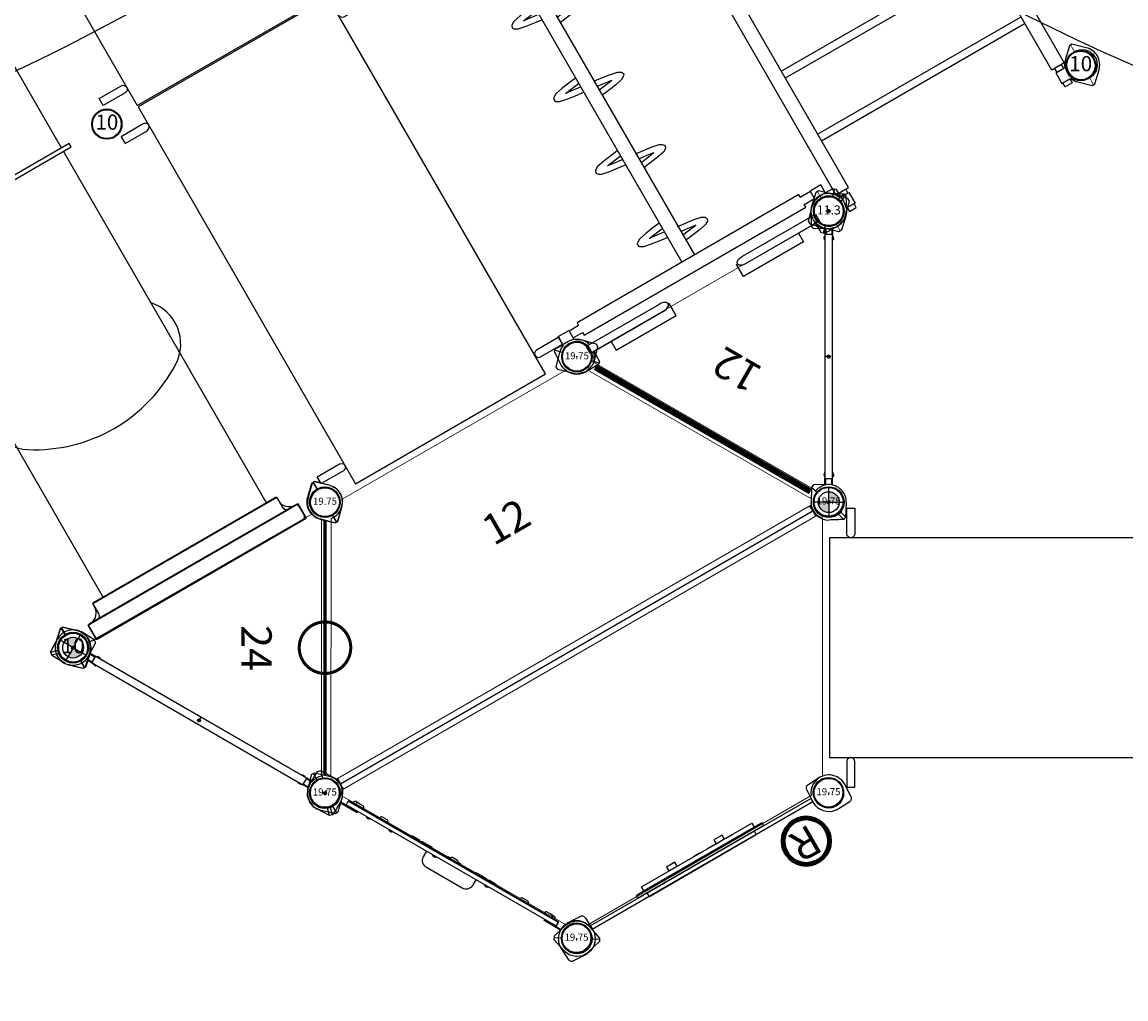
# Model space of a CAD drawing. Extents: x 5022 to 6037, y -5584 to -4948.
# Drawn here: x 5743 to 5925, y -5403 to -5242 of the extents above; entities that cross this region are included whole.
import ezdxf
from ezdxf.enums import TextEntityAlignment as Align

# ---------------------------------------------------------------- set-up
doc = ezdxf.new("R2010")
doc.units = 0
doc.header["$MEASUREMENT"] = 0
doc.layers.get('0').update_dxf_attribs({"color": 5, "linetype": 'CONTINUOUS'})
for name, color, linetype in [('2D_BLACK', 8, 'CONTINUOUS'), ('2D_COMPONENT', 5, 'CONTINUOUS'), ('2D_COMPONENT-ADD', 1, 'CONTINUOUS'), ('2D_CPEINNERCLR', 5, 'CONTINUOUS'), ('2D_CPEOUTERCLR', 1, 'CONTINUOUS'), ('2D_GALV', 153, 'CONTINUOUS'), ('2D_KBACCENT', 250, 'CONTINUOUS'), ('2D_KBCLOTH1', 4, 'CONTINUOUS'), ('2D_KBCLOTH2', 4, 'CONTINUOUS'), ('2D_KBHWBG', 3, 'CONTINUOUS'), ('2D_KBOVERHEAD', 192, 'CONTINUOUS'), ('2D_KBPOST', 5, 'CONTINUOUS'), ('2D_KBTUNNEL', 3, 'CONTINUOUS'), ('2D_KBVINYL', 250, 'CONTINUOUS'), ('2D_WHITE', 7, 'CONTINUOUS'), ('KIDOPOINT', 6, 'CONTINUOUS'), ('MESSAGE-DM', 5, 'CONTINUOUS'), ('PHASE-1', 6, 'CONTINUOUS'), ('TXT-HT', 7, 'CONTINUOUS')]:
    doc.layers.add(name, color=color, linetype=linetype)
doc.styles.add('Arial Narrow', font='txt')
doc.styles.add('BLOUTLINE', font='outline.shx')
doc.styles.add('SIMPLEX', font='SIMPLEX')

# ---------------------------------------------------------------- blocks, each defined once
blk = doc.blocks.new('KBHXVD03')
at = {"layer": '2D_KBVINYL', "lineweight": 15}
for p, q in [((2.7, -1), (45.3, -1)), ((-21.79, -39.68), (-0.48, -2.83)), ((48.48, -2.83), (69.79, -39.68)), ((69.3, -40.51), (-21.3, -40.51)), ((-21, -41.51), (69, -41.51)), ((-21.79, -43.34), (-0.48, -80.18)), ((69.3, -42.51), (-21.3, -42.51)), ((48.48, -80.18), (69.79, -43.34)), ((2.7, -82.02), (45.3, -82.02))]:
    blk.add_line(p, q, dxfattribs=at)
at = {"layer": '2D_KBVINYL'}
for p, q in [((-21, -40.51), (-21, -41.51)), ((69, -41.51), (69, -40.51))]:
    blk.add_line(p, q, dxfattribs=at)
blk.add_lwpolyline([(-21, -42.51), (-21, -41.51), (69, -41.51), (69, -42.51)], dxfattribs=at)
for centre, radius, start, end in [((0, 0), 2.87, 260.3185, 339.6456), ((48, 0), 2.88, 200.3544, 279.6815), ((-24, -41.51), 2.88, 20.3544, 39.6097), ((72, -41.51), 2.87, 140.3903, 159.6456), ((-24, -41.51), 2.88, 320.3903, 339.6456), ((72, -41.51), 2.87, 200.3544, 219.6097), ((0, -83.02), 2.87, 20.3544, 99.6815), ((48, -83.02), 2.88, 80.3185, 159.6456)]:
    blk.add_arc(centre, radius, start, end, dxfattribs=at)
at = {"layer": 'TXT-HT', "style": 'BLOUTLINE', "flags": 8}
blk.add_attdef('LTHT', text='', height=5, dxfattribs=at).set_placement((24.25, -20.22, 2), align=Align.CENTER)
blk = doc.blocks.new('KBTRVD06')
at = {"layer": '2D_KBVINYL', "lineweight": 15}
for p, q in [((2.81, -0.59), (45.19, -0.59)), ((23.11, -38.84), (1.92, -2.14)), ((46.08, -2.14), (24.89, -38.84))]:
    blk.add_line(p, q, dxfattribs=at)
at = {"layer": '2D_KBVINYL', "lineweight": -2}
for centre, radius, start, end in [((0, 0), 2.88, 311.9196, 348.0804), ((48, 0), 2.87, 191.9196, 228.0804), ((24, -41.57), 2.88, 71.9196, 108.0804)]:
    blk.add_arc(centre, radius, start, end, dxfattribs=at)
at = {"layer": 'TXT-HT', "style": 'BLOUTLINE', "flags": 8}
blk.add_attdef('LTHT', text='', height=5, dxfattribs=at).set_placement((24.06, -13.8, 2), align=Align.CENTER)
blk = doc.blocks.new('KBRTRO04')
for p in [(0, 0), (0, -144), (48, -144)]:
    blk.add_point(p)
at = {"layer": '2D_KBPOST'}
for p, q in [((22.81, -4.56), (22.81, -139.16)), ((25.19, -4.56), (25.19, -139.16))]:
    blk.add_line(p, q, dxfattribs=at)
at = {"layer": '2D_KBPOST', "elevation": 0.79}
for points in [[(-3.78, -0.25), (-2.1, -2.01), (-1.45, -2.52), (-1, -2.73), (-1, -4.41), (1, -4.41), (1, -2.73), (2.1, -2.01), (3.78, -0.25), (3.78, 0.25), (2.1, 2.01), (1.45, 2.52), (0, 2.91), (-1.45, 2.52), (-3.78, 0.25), (-3.78, -0.25)], [(51.78, -0.25), (50.1, -2.01), (49.45, -2.52), (49, -2.73), (49, -4.41), (47, -4.41), (47, -2.73), (45.9, -2.01), (44.22, -0.25), (44.22, 0.25), (45.9, 2.01), (46.55, 2.52), (48, 2.91), (49.45, 2.52), (51.78, 0.25), (51.78, -0.25)], [(-3.78, -143.75), (-2.1, -141.99), (-1.45, -141.48), (-1, -141.27), (-1, -139.59), (1, -139.59), (1, -141.27), (2.1, -141.99), (3.78, -143.75), (3.78, -144.25), (2.1, -146.01), (1.45, -146.52), (0, -146.91), (-1.45, -146.52), (-3.78, -144.25), (-3.78, -143.75)], [(51.78, -143.75), (50.1, -141.99), (49.45, -141.48), (49, -141.27), (49, -139.59), (47, -139.59), (47, -141.27), (45.9, -141.99), (44.22, -143.75), (44.22, -144.25), (45.9, -146.01), (46.55, -146.52), (48, -146.91), (49.45, -146.52), (51.78, -144.25), (51.78, -143.75)]]:
    blk.add_lwpolyline(points, dxfattribs=at)
at = {"layer": '2D_KBPOST'}
for points in [[(46.98, -2.72), (45.06, -2.72), (45.06, -2.19), (2.82, -2.19), (2.82, -2.72), (1.02, -2.72)], [(2.82, -2.72), (2.82, -4.02)], [(45.06, -2.72), (45.06, -4.03)], [(1, -4.03), (2.82, -4.03), (2.82, -4.56), (45.06, -4.56)], [(45.06, -4.56), (45.06, -4.03), (47, -4.03)], [(22.75, -7.36), (21.76, -7.47), (19.98, -7.72), (18.62, -8), (18.04, -8.36), (17.93, -8.51), (17.9, -8.7), (17.93, -8.9), (18.04, -9.05), (18.2, -9.16), (18.62, -9.41), (19.98, -9.68), (21.76, -9.93), (22.75, -10.05)], [(22.75, -9.05), (21.87, -8.94), (20.09, -8.71), (21.87, -8.47), (22.75, -8.37)], [(25.12, -9.32), (26.11, -9.43), (27.9, -9.67), (29.25, -9.95), (29.67, -10.19), (29.83, -10.3), (29.94, -10.47), (29.98, -10.66), (29.94, -10.84), (29.83, -11.01), (29.25, -11.35), (27.9, -11.64), (26.11, -11.88), (25.12, -12)], [(25.12, -11), (26.01, -10.89), (27.82, -10.64), (27.73, -10.66), (26.01, -10.42), (25.12, -10.32)], [(22.75, -21.18), (21.76, -21.29), (19.98, -21.54), (18.62, -21.82), (18.04, -22.18), (17.93, -22.33), (17.9, -22.52), (17.93, -22.72), (18.04, -22.87), (18.2, -22.98), (18.62, -23.23), (19.98, -23.5), (21.76, -23.75), (22.75, -23.87)], [(22.75, -22.87), (21.87, -22.76), (20.09, -22.53), (21.87, -22.29), (22.75, -22.19)], [(25.12, -23.14), (26.11, -23.25), (27.9, -23.49), (29.25, -23.77), (29.67, -24.01), (29.83, -24.12), (29.94, -24.29), (29.98, -24.48), (29.94, -24.66), (29.83, -24.83), (29.25, -25.17), (27.9, -25.46), (26.11, -25.7), (25.12, -25.82)], [(25.12, -24.82), (26.01, -24.71), (27.82, -24.46), (27.73, -24.48), (26.01, -24.24), (25.12, -24.14)], [(22.75, -35), (21.76, -35.11), (19.98, -35.36), (18.62, -35.64), (18.04, -36), (17.93, -36.15), (17.9, -36.34), (17.93, -36.54), (18.04, -36.69), (18.2, -36.8), (18.62, -37.05), (19.98, -37.32), (21.76, -37.57), (22.75, -37.69)], [(22.75, -36.69), (21.87, -36.58), (20.09, -36.35), (21.87, -36.11), (22.75, -36.01)], [(25.12, -36.96), (26.11, -37.07), (27.9, -37.31), (29.25, -37.59), (29.67, -37.83), (29.83, -37.94), (29.94, -38.11), (29.98, -38.3), (29.94, -38.48), (29.83, -38.65), (29.25, -38.99), (27.9, -39.28), (26.11, -39.52), (25.12, -39.64)], [(25.12, -38.64), (26.01, -38.53), (27.82, -38.28), (27.73, -38.3), (26.01, -38.06), (25.12, -37.96)], [(22.75, -48.82), (21.76, -48.93), (19.98, -49.18), (18.62, -49.46), (18.04, -49.82), (17.93, -49.97), (17.9, -50.16), (17.93, -50.36), (18.04, -50.51), (18.2, -50.62), (18.62, -50.87), (19.98, -51.14), (21.76, -51.39), (22.75, -51.51)], [(22.75, -50.51), (21.87, -50.4), (20.09, -50.17), (21.87, -49.93), (22.75, -49.83)], [(25.12, -50.78), (26.11, -50.89), (27.9, -51.13), (29.25, -51.41), (29.67, -51.65), (29.83, -51.76), (29.94, -51.93), (29.98, -52.12), (29.94, -52.3), (29.83, -52.47), (29.25, -52.81), (27.9, -53.1), (26.11, -53.34), (25.12, -53.46)], [(25.12, -52.46), (26.01, -52.35), (27.82, -52.1), (27.73, -52.12), (26.01, -51.88), (25.12, -51.78)], [(22.75, -62.64), (21.76, -62.75), (19.98, -63), (18.62, -63.28), (18.04, -63.64), (17.93, -63.79), (17.9, -63.98), (17.93, -64.18), (18.04, -64.33), (18.2, -64.44), (18.62, -64.69), (19.98, -64.96), (21.76, -65.21), (22.75, -65.33)], [(22.75, -64.33), (21.87, -64.22), (20.09, -63.99), (21.87, -63.75), (22.75, -63.65)], [(25.12, -64.6), (26.11, -64.71), (27.9, -64.95), (29.25, -65.23), (29.67, -65.47), (29.83, -65.58), (29.94, -65.75), (29.98, -65.94), (29.94, -66.12), (29.83, -66.29), (29.25, -66.63), (27.9, -66.92), (26.11, -67.16), (25.12, -67.28)], [(25.12, -66.28), (26.01, -66.17), (27.82, -65.92), (27.73, -65.94), (26.01, -65.7), (25.12, -65.6)], [(22.75, -76.46), (21.76, -76.57), (19.98, -76.82), (18.62, -77.1), (18.04, -77.46), (17.93, -77.61), (17.9, -77.8), (17.93, -78), (18.04, -78.15), (18.2, -78.26), (18.62, -78.51), (19.98, -78.78), (21.76, -79.03), (22.75, -79.15)], [(22.75, -78.15), (21.87, -78.04), (20.09, -77.81), (21.87, -77.57), (22.75, -77.47)], [(25.12, -78.42), (26.11, -78.53), (27.9, -78.77), (29.25, -79.05), (29.67, -79.29), (29.83, -79.4), (29.94, -79.57), (29.98, -79.76), (29.94, -79.94), (29.83, -80.11), (29.25, -80.45), (27.9, -80.74), (26.11, -80.98), (25.12, -81.1)], [(25.12, -80.1), (26.01, -79.99), (27.82, -79.74), (27.73, -79.76), (26.01, -79.52), (25.12, -79.42)], [(22.75, -90.28), (21.76, -90.39), (19.98, -90.64), (18.62, -90.92), (18.04, -91.28), (17.93, -91.43), (17.9, -91.62), (17.93, -91.82), (18.04, -91.97), (18.2, -92.08), (18.62, -92.33), (19.98, -92.6), (21.76, -92.85), (22.75, -92.97)], [(22.75, -91.97), (21.87, -91.86), (20.09, -91.63), (21.87, -91.39), (22.75, -91.29)], [(25.12, -92.24), (26.11, -92.35), (27.9, -92.59), (29.25, -92.87), (29.67, -93.11), (29.83, -93.22), (29.94, -93.39), (29.98, -93.58), (29.94, -93.76), (29.83, -93.93), (29.25, -94.27), (27.9, -94.56), (26.11, -94.8), (25.12, -94.92)], [(25.12, -93.92), (26.01, -93.81), (27.82, -93.56), (27.73, -93.58), (26.01, -93.34), (25.12, -93.24)], [(22.75, -104.1), (21.76, -104.21), (19.98, -104.46), (18.62, -104.74), (18.04, -105.1), (17.93, -105.25), (17.9, -105.44), (17.93, -105.64), (18.04, -105.79), (18.2, -105.9), (18.62, -106.15), (19.98, -106.42), (21.76, -106.67), (22.75, -106.79)], [(22.75, -105.79), (21.87, -105.68), (20.09, -105.45), (21.87, -105.21), (22.75, -105.11)], [(25.12, -106.06), (26.11, -106.17), (27.9, -106.41), (29.25, -106.69), (29.67, -106.93), (29.83, -107.04), (29.94, -107.21), (29.98, -107.4), (29.94, -107.58), (29.83, -107.75), (29.25, -108.09), (27.9, -108.38), (26.11, -108.62), (25.12, -108.74)], [(25.12, -107.74), (26.01, -107.63), (27.82, -107.38), (27.73, -107.4), (26.01, -107.16), (25.12, -107.06)], [(22.75, -117.92), (21.76, -118.03), (19.98, -118.28), (18.62, -118.56), (18.04, -118.92), (17.93, -119.07), (17.9, -119.26), (17.93, -119.46), (18.04, -119.61), (18.2, -119.72), (18.62, -119.97), (19.98, -120.24), (21.76, -120.49), (22.75, -120.61)], [(22.75, -119.61), (21.87, -119.5), (20.09, -119.27), (21.87, -119.03), (22.75, -118.93)], [(25.12, -119.88), (26.11, -119.99), (27.9, -120.23), (29.25, -120.51), (29.67, -120.75), (29.83, -120.86), (29.94, -121.03), (29.98, -121.22), (29.94, -121.4), (29.83, -121.57), (29.25, -121.91), (27.9, -122.2), (26.11, -122.44), (25.12, -122.56)], [(25.12, -121.56), (26.01, -121.45), (27.82, -121.2), (27.73, -121.22), (26.01, -120.98), (25.12, -120.88)], [(22.75, -131.74), (21.76, -131.85), (19.98, -132.1), (18.62, -132.38), (18.04, -132.74), (17.93, -132.89), (17.9, -133.08), (17.93, -133.28), (18.04, -133.43), (18.2, -133.54), (18.62, -133.79), (19.98, -134.06), (21.76, -134.31), (22.75, -134.43)], [(22.75, -133.43), (21.87, -133.32), (20.09, -133.09), (21.87, -132.85), (22.75, -132.75)], [(25.12, -133.7), (26.11, -133.81), (27.9, -134.05), (29.25, -134.33), (29.67, -134.57), (29.83, -134.68), (29.94, -134.85), (29.98, -135.04), (29.94, -135.22), (29.83, -135.39), (29.25, -135.73), (27.9, -136.02), (26.11, -136.26), (25.12, -136.38)], [(25.12, -135.38), (26.01, -135.27), (27.82, -135.02), (27.73, -135.04), (26.01, -134.8), (25.12, -134.7)], [(2.82, -139.16), (2.82, -139.69), (1, -139.69)], [(47, -139.69), (45.06, -139.69), (45.06, -139.16), (2.82, -139.16)], [(1, -141.01), (2.82, -141.02), (2.82, -141.54), (45.06, -141.54), (45.06, -141.01), (47, -141.01)]]:
    blk.add_lwpolyline(points, dxfattribs=at)
for centre in [(0, 0), (48, 0), (0, -144), (48, -144)]:
    blk.add_circle(centre, 2.5, dxfattribs=at)
blk = doc.blocks.new('KBLCLO00')
at = {"layer": '2D_KBOVERHEAD'}
for p, q in [((43.52, -12.09, 76), (4.75, -12.09, 76)), ((4.75, -13.39, 76), (43.52, -13.39, 76)), ((43.52, -24.09, 76), (4.75, -24.09, 76)), ((4.75, -25.39, 76), (43.52, -25.39, 76)), ((43.52, -36.09, 76), (4.75, -36.09, 76)), ((4.75, -37.39, 76), (43.52, -37.39, 76)), ((43.52, -48.09, 76), (4.75, -48.09, 76)), ((4.75, -49.39, 76), (43.52, -49.39, 76)), ((43.52, -60.09, 76), (4.75, -60.09, 76)), ((4.75, -61.39, 76), (43.52, -61.39, 76)), ((43.52, -72.09, 76), (4.75, -72.09, 76)), ((4.75, -73.39, 76), (43.52, -73.39, 76)), ((43.52, -84.09, 76), (4.75, -84.09, 76)), ((43.52, -85.39, 76), (4.75, -85.39, 76)), ((4.75, -96.09, 76), (43.52, -96.09, 76)), ((4.75, -97.41, 76), (43.52, -97.41, 76)), ((43.52, -108.1, 76), (4.75, -108.1, 76)), ((43.52, -109.41, 76), (4.75, -109.41, 76)), ((4.75, -120.1, 76), (43.52, -120.1, 76)), ((43.52, -121.41, 76), (4.75, -121.41, 76)), ((4.75, -132.1, 76), (43.52, -132.1, 76)), ((43.52, -133.41, 76), (4.75, -133.41, 76))]:
    blk.add_line(p, q, dxfattribs=at)
at = {"layer": '2D_KBOVERHEAD', "elevation": 76}
for points in [[(2.92, 1.76), (4.23, 1.76), (4.23, 1.01), (2.92, 1.02)], [(45.35, 1.76), (44.04, 1.76), (44.04, 1.01), (45.35, 1.02)], [(2.38, -1.74), (2.38, -142.25), (4.75, -142.25), (4.75, -1.74)], [(2.92, -0.97), (2.92, -1.74), (4.23, -1.74), (4.23, -0.99)], [(45.89, -1.74), (45.89, -142.25), (43.52, -142.25), (43.52, -1.74)], [(45.35, -0.97), (45.35, -1.74), (44.04, -1.74), (44.04, -0.99)], [(2.92, -143.02), (2.92, -142.25), (4.23, -142.25), (4.23, -143.01)], [(45.35, -143.02), (45.35, -142.25), (44.04, -142.25), (44.04, -143.01)], [(2.92, -145.75), (4.23, -145.75), (4.23, -145), (2.92, -145.01)], [(45.35, -145.75), (44.04, -145.75), (44.04, -145), (45.35, -145.01)]]:
    blk.add_lwpolyline(points, close=True, dxfattribs=at)
at = {"layer": '2D_KBPOST', "elevation": 76}
for points in [[(-2.01, -2.1), (-0.25, -3.78), (0.25, -3.78), (2.01, -2.1, 0.114868), (2.73, -1), (4.42, -1), (4.42, 1), (2.73, 1, 0.114868), (2.01, 2.1), (0.25, 3.78), (-0.25, 3.78), (-2.01, 2.1, 0.427891)], [(50.28, -2.1), (48.52, -3.78), (48.02, -3.78), (46.26, -2.1, -0.114868), (45.54, -1), (43.85, -1), (43.85, 1), (45.54, 1, -0.114868), (46.26, 2.1), (48.02, 3.78), (48.52, 3.78), (50.28, 2.1, -0.427891)], [(-2.01, -141.9), (-0.25, -140.22), (0.25, -140.22), (2.01, -141.9, -0.114868), (2.73, -143), (4.42, -143), (4.42, -145), (2.73, -145, -0.114868), (2.01, -146.1), (0.25, -147.78), (-0.25, -147.78), (-2.01, -146.1, -0.427891)], [(50.28, -141.9), (48.52, -140.22), (48.02, -140.22), (46.26, -141.9, 0.114868), (45.54, -143), (43.85, -143), (43.85, -145), (45.54, -145, 0.114868), (46.26, -146.1), (48.02, -147.78), (48.52, -147.78), (50.28, -146.1, 0.427891)]]:
    blk.add_lwpolyline(points, format="xyb", close=True, dxfattribs=at)
at = {"layer": '2D_KBPOST', "const_width": 0.125, "elevation": 76}
for points in [[(0, 3.78), (0, 2.5)], [(48.27, 3.78), (48.27, 2.5)], [(0, -3.78), (0, -2.5)], [(48.27, -3.78), (48.27, -2.5)], [(0, -140.22), (0, -141.5)], [(48.27, -140.22), (48.27, -141.5)], [(0, -147.78), (0, -146.5)], [(48.27, -147.78), (48.27, -146.5)]]:
    blk.add_lwpolyline(points, dxfattribs=at)
at = {"layer": '2D_KBPOST'}
for centre in [(0, 0, 76), (48.27, 0, 76), (0, -144, 76), (48.27, -144, 76)]:
    blk.add_circle(centre, 2.5, dxfattribs=at)
at = {"layer": 'KIDOPOINT'}
blk.add_point((34.78, -47.66, 77.69), dxfattribs=at)
blk = doc.blocks.new('KBCRWL02')
at = {"layer": '2D_KBPOST'}
for p, q in [((-2.5, 48), (-3.78, 48)), ((-2.5, 48), (-3.78, 48)), ((-2.45, 48.04), (-3.73, 48.04)), ((2.5, 48), (3.78, 48)), ((2.5, 48), (3.78, 48)), ((2.55, 48.04), (3.83, 48.04)), ((141.46, 47.96), (140.18, 47.96)), ((141.51, 48), (140.23, 48)), ((141.51, 48), (140.23, 48)), ((146.46, 47.96), (147.74, 47.96)), ((146.51, 48), (147.79, 48)), ((146.51, 48), (147.79, 48)), ((-2.5, 0), (-3.78, 0)), ((-2.45, 0.04), (-3.73, 0.04)), ((2.5, 0), (3.78, 0)), ((2.55, 0.04), (3.83, 0.04)), ((141.51, 0), (140.23, 0)), ((146.51, 0), (147.79, 0)), ((141.46, -0.04), (140.18, -0.04)), ((146.46, -0.04), (147.74, -0.04))]:
    blk.add_line(p, q, dxfattribs=at)
for points in [[(-3.78, 48.25), (-2.1, 50, -0.427891), (2.1, 50), (3.78, 48.25), (3.78, 47.75), (2.1, 45.99, -0.427948), (-2.1, 45.99), (-3.78, 47.75)], [(-3.78, 48.25), (-2.1, 50, -0.427891), (2.1, 50), (3.78, 48.25), (3.78, 47.75), (2.1, 45.99, -0.427948), (-2.1, 45.99), (-3.78, 47.75)], [(3.83, 48.29), (2.15, 50.04, 0.427891), (-2.05, 50.04), (-3.73, 48.29), (-3.73, 47.79), (-2.05, 46.03, 0.427948), (2.15, 46.03), (3.83, 47.79)], [(140.18, 48.21), (141.85, 49.96, -0.427891), (146.06, 49.96), (147.74, 48.21), (147.74, 47.71), (146.06, 45.95, -0.427948), (141.85, 45.95), (140.18, 47.71)], [(147.79, 48.25), (146.11, 50, 0.427891), (141.91, 50), (140.23, 48.25), (140.23, 47.75), (141.91, 45.99, 0.427948), (146.11, 45.99), (147.79, 47.75)], [(147.79, 48.25), (146.11, 50, 0.427891), (141.91, 50), (140.23, 48.25), (140.23, 47.75), (141.91, 45.99, 0.427948), (146.11, 45.99), (147.79, 47.75)], [(-3.78, -0.25), (-2.1, -2.01, 0.427891), (2.1, -2.01), (3.78, -0.25), (3.78, 0.25), (2.1, 2.01, 0.427948), (-2.1, 2.01), (-3.78, 0.25)], [(-3.78, -0.25), (-2.1, -2.01, 0.427891), (2.1, -2.01), (3.78, -0.25), (3.78, 0.25), (2.1, 2.01, 0.427948), (-2.1, 2.01), (-3.78, 0.25)], [(3.83, -0.21), (2.15, -1.97, -0.427891), (-2.05, -1.97), (-3.73, -0.21), (-3.73, 0.29), (-2.05, 2.05, -0.427948), (2.15, 2.05), (3.83, 0.29)], [(140.18, -0.29), (141.85, -2.05, 0.427891), (146.06, -2.05), (147.74, -0.29), (147.74, 0.21), (146.06, 1.97, 0.427948), (141.85, 1.97), (140.18, 0.21)], [(147.79, -0.25), (146.11, -2.01, -0.427891), (141.91, -2.01), (140.23, -0.25), (140.23, 0.25), (141.91, 2.01, -0.427948), (146.11, 2.01), (147.79, 0.25)], [(147.79, -0.25), (146.11, -2.01, -0.427891), (141.91, -2.01), (140.23, -0.25), (140.23, 0.25), (141.91, 2.01, -0.427948), (146.11, 2.01), (147.79, 0.25)]]:
    blk.add_lwpolyline(points, format="xyb", close=True, dxfattribs=at)
for centre in [(0, 48), (0, 48), (0.05, 48.04), (143.96, 47.96), (144.01, 48), (144.01, 48), (0, 0), (0, 0), (0.05, 0.04), (143.96, -0.04), (144.01, 0), (144.01, 0)]:
    blk.add_circle(centre, 2.5, dxfattribs=at)
at = {"layer": '2D_KBTUNNEL'}
for p, q in [((1.59, 44.02), (-0.15, 44.02)), ((142.42, 43.94), (144.15, 43.94)), ((-0.66, 43.51), (-0.66, 4.57)), ((2.1, 43.51), (2.1, 4.57)), ((141.91, 4.49), (141.91, 43.43)), ((144.67, 4.49), (144.67, 43.43)), ((4.58, 41.56), (4.07, 41.56)), ((4.78, 41.36), (4.78, 6.72)), ((139.23, 6.64), (139.23, 41.28)), ((139.43, 41.48), (139.94, 41.48)), ((4.69, 39.32), (4.69, 8.69)), ((139.32, 39.32), (139.32, 8.69)), ((4.58, 6.52), (4.07, 6.52)), ((139.43, 6.44), (139.94, 6.44)), ((1.59, 4.06), (-0.15, 4.06)), ((142.42, 3.98), (144.15, 3.98))]:
    blk.add_line(p, q, dxfattribs=at)
for points in [[(4.69, 39.32), (4.69, 41.52), (2.76, 41.52), (2.56, 41.55), (2.38, 41.62), (2.23, 41.74), (2.11, 41.9), (2.01, 42.27), (2.01, 43.98), (-0.74, 43.98), (-0.74, 5.01), (-0.74, 4.02), (2.01, 4.02), (2.01, 5.73), (2.03, 5.92), (2.11, 6.11), (2.23, 6.26), (2.38, 6.38), (2.56, 6.45), (2.76, 6.48), (4.69, 6.48), (4.69, 8.69)], [(-0.74, 4.02), (-0.74, 43.98), (2.01, 43.98), (2.01, 4.02), (-0.74, 4.02)], [(139.32, 39.32), (139.32, 41.52), (141.25, 41.52), (141.44, 41.55), (141.63, 41.62), (141.78, 41.74), (141.9, 41.9), (142, 42.27), (142, 43.98), (144.75, 43.98), (144.75, 5.01), (144.75, 4.02), (142, 4.02), (142, 5.73), (141.97, 5.92), (141.9, 6.11), (141.78, 6.26), (141.63, 6.38), (141.44, 6.45), (141.25, 6.48), (139.32, 6.48), (139.32, 8.69)], [(144.75, 4.02), (144.75, 43.98), (142, 43.98), (142, 4.02), (144.75, 4.02)], [(2.01, 5.73), (2.01, 42.27)], [(2.01, 5.73), (2.04, 5.92), (2.11, 6.11), (2.23, 6.26), (2.39, 6.38), (2.57, 6.45), (2.76, 6.48), (4.69, 6.48), (4.69, 41.52), (2.76, 41.52), (2.57, 41.55), (2.39, 41.62), (2.23, 41.74), (2.11, 41.9), (2.04, 42.08), (2.01, 42.27)], [(142, 5.73), (141.97, 5.92), (141.9, 6.11), (141.78, 6.26), (141.62, 6.38), (141.44, 6.45), (141.25, 6.48), (139.32, 6.48), (139.32, 41.52), (141.25, 41.52), (141.44, 41.55), (141.62, 41.62), (141.78, 41.74), (141.9, 41.9), (141.97, 42.08), (142, 42.27)], [(142, 5.73), (142, 42.27)], [(4.69, 39.55), (71.67, 39.55)], [(72.31, 39.55), (139.32, 39.55)], [(4.69, 8.45), (71.67, 8.45)], [(72.31, 8.45), (139.32, 8.45)]]:
    blk.add_lwpolyline(points, dxfattribs=at)
blk.add_lwpolyline([(43.03, 39.48, 0.467965), (32.11, 38.07, 0.139199), (28, 23.97, 0.139199), (32.11, 9.86, 0.467965), (43.03, 8.45)], format="xyb", dxfattribs=at)
blk.add_lwpolyline([(71.67, 41.01), (71.67, 7.01), (72.31, 7.01), (72.31, 41.01)], close=True, dxfattribs=at)
for centre, radius, start, end in [((-0.15, 43.51), 0.512, 90, 180), ((1.59, 43.51), 0.512, 0.4547, 90), ((142.42, 43.43), 0.512, 90, 179.5453), ((144.15, 43.43), 0.512, 0, 90), ((4.07, 43.53), 1.97, 180.4547, 270), ((139.94, 43.45), 1.97, 270, 359.5453), ((4.58, 41.36), 0.197, 0, 90), ((105.92, 34.22), 7.17, 32.4973, 132.8091), ((139.43, 41.28), 0.197, 90, 180), ((89.19, 23.77), 26.9, 0.4147, 32.1132), ((89.19, 24.16), 26.9, 327.8868, 359.5853), ((105.92, 13.71), 7.17, 227.1909, 327.5027), ((4.07, 4.55), 1.97, 90, 179.5453), ((4.58, 6.72), 0.197, 270, 0), ((139.43, 6.64), 0.197, 180, 270), ((139.94, 4.47), 1.97, 0.4547, 90), ((-0.15, 4.57), 0.512, 180, 270), ((1.59, 4.57), 0.512, 270, 359.5453), ((142.42, 4.49), 0.512, 180.4547, 270), ((144.15, 4.49), 0.512, 270, 0)]:
    blk.add_arc(centre, radius, start, end, dxfattribs=at)
blk = doc.blocks.new('POST_POINT')
at = {"color": 190}
for p, q in [((0, 0), (-0.3, 0)), ((0, 0.5), (-0.04, 0.42)), ((0, 0), (0, 0.5)), ((0, 0), (0, 0.5)), ((0, 0.5), (0.04, 0.42)), ((0, 0), (0.3, 0)), ((0, 0), (0, -0.3))]:
    blk.add_line(p, q, dxfattribs=at)
blk.add_circle((0, 0), 0.25, dxfattribs=at)
at = {"color": 190, "style": 'Arial Narrow', "flags": 8}
blk.add_attdef('INDEX', (0, 0), '', height=0.188, dxfattribs=at)
blk = doc.blocks.new('INSERTION_POINT')
h = blk.add_hatch(color=256)
h.dxf.hatch_style = 1
h.paths.add_polyline_path([(0, -1.72, 0.414214), (1.72, 0), (0, 0)])
h.paths.add_polyline_path([(-1.72, 0), (0, 0), (0, 1.72, 0.414214)])
for q in [(0, 2.48), (-2.48, 0), (2.48, 0), (0, -2.48)]:
    blk.add_line((0, 0), q)
blk.add_circle((0, 0), 1.72)
blk = doc.blocks.new('MATE_POINT')
at = {"color": 6}
for p, q in [((0, 0), (-0.3, 0)), ((0, 0.5), (-0.04, 0.42)), ((0, 0), (0, 0.5)), ((0, 0), (0, 0.5)), ((0, 0.5), (0.04, 0.42)), ((0, 0), (0.3, 0)), ((0, 0), (0, -0.3))]:
    blk.add_line(p, q, dxfattribs=at)
blk.add_circle((0, 0), 0.25, dxfattribs=at)
at = {"color": 6, "style": 'Arial Narrow', "flags": 8}
blk.add_attdef('INDEX', (0, 0), '', height=0.188, dxfattribs=at)
blk = doc.blocks.new('KBWIRP00')
at = {"layer": '2D_GALV'}
for p, q in [((4.04, 0.64), (4.04, 0.66)), ((4.04, 0.66), (4.96, 0.66)), ((4.49, 0.77), (4.29, 0.77)), ((4.49, 0.77), (4.69, 0.77)), ((4.96, 0.66), (4.96, 0.64)), ((43.99, 0.66), (43.07, 0.66)), ((43.07, 0.66), (43.07, 0.64)), ((43.54, 0.77), (43.34, 0.77)), ((43.54, 0.77), (43.74, 0.77)), ((43.99, 0.64), (43.99, 0.66)), ((4.04, -0.61), (4.04, -0.63)), ((4.96, -0.63), (4.04, -0.63)), ((4.49, -0.75), (4.29, -0.75)), ((4.49, -0.75), (4.69, -0.75)), ((4.96, -0.61), (4.96, -0.63)), ((43.07, -0.61), (43.07, -0.63)), ((43.07, -0.63), (43.99, -0.63)), ((43.54, -0.75), (43.34, -0.75)), ((43.54, -0.75), (43.74, -0.75)), ((43.99, -0.61), (43.99, -0.63))]:
    blk.add_line(p, q, dxfattribs=at)
for centre, start, end in [((4.42, 0.54), 119.8885, 154.4738), ((4.56, 0.54), 25.5262, 60.1115), ((43.47, 0.54), 119.8885, 154.4738), ((43.61, 0.54), 25.5262, 60.1115), ((4.42, -0.52), 203.4921, 240.1115), ((4.56, -0.52), 299.8885, 336.5079), ((43.47, -0.52), 203.4921, 240.1115), ((43.61, -0.52), 299.8885, 336.5079)]:
    blk.add_arc(centre, 0.265, start, end, dxfattribs=at)
at = {"layer": '2D_KBACCENT'}
for p, q in [((3.88, 0.64), (3.88, -0.61)), ((44.15, 0.64), (3.88, 0.64)), ((44.15, -0.61), (44.15, 0.64)), ((3.88, -0.61), (44.15, -0.61))]:
    blk.add_line(p, q, dxfattribs=at)
at = {"layer": '2D_KBPOST'}
for p, q in [((2.48, 2.87), (-0.11, 2.93)), ((2.48, 2.87), (1.6, 1.97)), ((2.85, 2.5), (2.48, 2.87)), ((2.9, 0.06), (2.85, 2.5)), ((45.1, 0.06), (45.15, 2.5)), ((45.15, 2.5), (45.52, 2.87)), ((45.52, 2.87), (48.11, 2.93)), ((45.52, 2.87), (46.4, 1.97)), ((2.89, 0.63), (3.88, 0.63)), ((2.89, 0.5), (3.88, 0.5)), ((45.14, 0.63), (44.15, 0.63)), ((45.14, 0.5), (44.15, 0.5)), ((-2.86, -2.48), (-1.96, -1.58)), ((2.82, -0.6), (3.88, -0.6)), ((2.85, -0.48), (3.89, -0.48)), ((45.18, -0.48), (44.14, -0.48)), ((45.21, -0.6), (44.15, -0.6)), ((50.86, -2.48), (49.96, -1.58)), ((-2.86, -2.48), (-2.5, -2.83)), ((-2.5, -2.83), (-1.61, -1.95)), ((-2.5, -2.83), (-0.11, -2.91)), ((50.5, -2.83), (48.11, -2.91)), ((50.5, -2.83), (49.61, -1.95)), ((50.86, -2.48), (50.5, -2.83))]:
    blk.add_line(p, q, dxfattribs=at)
for centre in [(0, 0), (48, 0)]:
    blk.add_circle(centre, 2.54, dxfattribs=at)
for centre, radius, start, end in [((0.03, -0.04), 2.98, 92.7186, 180.4403), ((47.97, -0.04), 2.98, 359.5597, 87.2814), ((-0.05, 0.05), 2.95, 268.785, 0.1732), ((48.05, 0.05), 2.95, 179.8268, 271.215), ((-88.7, -4.48), 85.86, 1.3344, 2.9468), ((136.7, -4.48), 85.86, 177.0532, 178.6656)]:
    blk.add_arc(centre, radius, start, end, dxfattribs=at)
blk.add_blockref('INSERTION_POINT', (0, 0))
ref = blk.add_blockref('POST_POINT', (0, 0, 34.84))
ref.add_attrib('INDEX', '0', (0, 0, 34.84), dxfattribs={"color": 190, "height": 0.188, "style": 'Arial Narrow'})
ref = blk.add_blockref('MATE_POINT', (24, 0))
ref.add_attrib('INDEX', '0', (24, 0), dxfattribs={"color": 6, "height": 0.188, "style": 'Arial Narrow'})
ref = blk.add_blockref('POST_POINT', (48, 0, 36.78))
ref.add_attrib('INDEX', '1', (48, 0, 36.78), dxfattribs={"color": 190, "height": 0.188, "style": 'Arial Narrow'})
blk = doc.blocks.new('KBLPPA01')
at = {"layer": '2D_KBACCENT', "extrusion": (-1.49966e-32, -6.12303e-17, -1), "elevation": 0}
blk.add_lwpolyline([(-6.15, 0.65), (-6.15, 2.32), (-17.57, 2.32), (-17.57, 0.01), (-17.37, 0.01)], dxfattribs=at)
at = {"layer": '2D_KBACCENT', "extrusion": (1.49966e-32, -6.12303e-17, -1), "elevation": 0}
blk.add_lwpolyline([(-41.85, 0.65), (-41.85, 2.32), (-30.43, 2.32), (-30.43, 0.01), (-30.63, 0.01)], dxfattribs=at)
at = {"layer": '2D_KBACCENT', "extrusion": (-1.49966e-32, -6.12303e-17, -1), "elevation": 0}
blk.add_lwpolyline([(-2.17, -0.65), (-2.17, 0.65), (-16.47, 0.65), (-16.63, 0.65), (-16.92, 0.52), (-17.25, 0.33), (-17.29, 0.3, 0.183391), (-17.35, 0.22, 0.122364), (-17.35, -0.21, 0.1865), (-17.27, -0.32), (-17.18, -0.37), (-17.05, -0.45), (-16.85, -0.56), (-16.47, -0.66), (-16.05, -0.66)], format="xyb", close=True, dxfattribs=at)
at = {"layer": '2D_KBACCENT', "extrusion": (1.49966e-32, -6.12303e-17, -1), "elevation": 0}
blk.add_lwpolyline([(-45.83, -0.65), (-45.83, 0.65), (-31.53, 0.65), (-31.37, 0.65), (-31.08, 0.52), (-30.75, 0.33), (-30.71, 0.3, -0.183391), (-30.65, 0.22, -0.122364), (-30.65, -0.21, -0.1865), (-30.73, -0.32), (-30.82, -0.37), (-30.95, -0.45), (-31.15, -0.56), (-31.53, -0.66), (-31.95, -0.66)], format="xyb", close=True, dxfattribs=at)
at = {"layer": '2D_KBPOST'}
for p, q in [((46.26, 1.8), (45.37, 2.72)), ((49.74, -1.8), (50.63, -2.72))]:
    blk.add_line(p, q, dxfattribs=at)
at = {"layer": '2D_KBPOST', "extrusion": (-1.30189e-16, 6.83578e-17, -1), "elevation": 0}
for points in [[(-2.79, -0.65), (-2.73, -1), (-2.7, -1.08), (-2.67, -1.14), (-2.12, -1.99), (-2.08, -2.03), (-2.03, -2.08), (-1.2, -2.65), (-1.07, -2.71), (-0.09, -2.91), (2.47, -2.89), (2.83, -2.54), (2.91, -0.11), (2.9, 0.04), (2.73, 1.03), (2.68, 1.15), (2.29, 1.73), (2.09, 2.04), (1.97, 2.12), (1.21, 2.65), (1.08, 2.69), (0.1, 2.91), (0.02, 2.9)], [(0.02, 2.9), (-2.45, 2.88), (-2.82, 2.53), (-2.88, 0.65)], [(-1.74, 1.79), (-2.63, 2.71)], [(2.65, -2.71), (1.75, -1.79)]]:
    blk.add_lwpolyline(points, dxfattribs=at)
at = {"layer": '2D_KBPOST'}
blk.add_lwpolyline([(45.12, 0.65), (45.19, 2.55), (45.55, 2.89)], dxfattribs=at)
blk.add_lwpolyline([(45.55, 2.89), (47.98, 2.91, -0.427891), (50.9, -0.12), (50.81, -2.55), (50.45, -2.89), (48.02, -2.91, -0.350795), (45.17, -0.65)], format="xyb", dxfattribs=at)
for centre, start, end in [((0, 0, 0.09), 15.031, 344.8224), ((48, 0), 195.1776, 164.969)]:
    blk.add_arc(centre, 2.5, start, end, dxfattribs=at)
blk = doc.blocks.new('KBHX1702')
at = {"layer": '2D_KBCLOTH1'}
blk.add_arc((28.4, -295.38), 168.56, 76.5667, 106.9409, dxfattribs=at)
blk = doc.blocks.new('KBHX2602')
at = {"layer": '2D_KBCLOTH1'}
blk.add_arc((28.37, -474.97, -0.01), 306.41, 77.4058, 104.5535, dxfattribs=at)
at = {"layer": '2D_KBCLOTH2'}
blk.add_arc((427.6, -269.31, 0.01), 335.88, 138.6587, 163.2542, dxfattribs=at)
blk = doc.blocks.new('KBSRVR05')
at = {"layer": '2D_KBVINYL'}
for points in [[(42.12, -71.87), (42.12, -0.13), (5.88, -0.13), (5.88, -71.87)], [(1, -2.97), (1, -4.28), (5.22, -4.28), (5.54, -4.19), (5.79, -3.95), (5.88, -3.62), (5.79, -3.29), (5.55, -3.05), (5.22, -2.97)], [(47, -2.97), (47, -4.28), (42.78, -4.28), (42.46, -4.19), (42.21, -3.95), (42.12, -3.62), (42.21, -3.29), (42.45, -3.05), (42.78, -2.97)], [(1, -69.03), (1, -67.72), (5.22, -67.72), (5.55, -67.81), (5.79, -68.05), (5.88, -68.38), (5.79, -68.71), (5.55, -68.95), (5.22, -69.03)], [(47, -69.03), (47, -67.72), (42.78, -67.72), (42.45, -67.81), (42.21, -68.05), (42.12, -68.38), (42.21, -68.71), (42.45, -68.95), (42.78, -69.03)]]:
    blk.add_lwpolyline(points, close=True, dxfattribs=at)
at = {"layer": '2D_KBVINYL', "elevation": -6}
for points in [[(42.12, -143.87), (42.12, -72.13), (5.88, -72.13), (5.88, -143.87)], [(1, -74.97), (1, -76.28), (5.22, -76.28), (5.54, -76.19), (5.79, -75.95), (5.88, -75.62), (5.79, -75.29), (5.55, -75.05), (5.22, -74.97)], [(47, -74.97), (47, -76.28), (42.78, -76.28), (42.46, -76.19), (42.21, -75.95), (42.12, -75.62), (42.21, -75.29), (42.45, -75.05), (42.78, -74.97)], [(1, -141.03), (1, -139.72), (5.22, -139.72), (5.55, -139.81), (5.79, -140.05), (5.88, -140.38), (5.79, -140.71), (5.55, -140.95), (5.22, -141.03)], [(47, -141.03), (47, -139.72), (42.78, -139.72), (42.45, -139.81), (42.21, -140.05), (42.12, -140.38), (42.21, -140.71), (42.45, -140.95), (42.78, -141.03)]]:
    blk.add_lwpolyline(points, close=True, dxfattribs=at)
blk = doc.blocks.new('KBHWBG01')
at = {"layer": '2D_KBHWBG', "const_width": 1}
blk.add_lwpolyline([(3.5, 0), (44.5, 0)], dxfattribs=at)
blk = doc.blocks.new('KB010P02')
at = {"layer": '2D_KBPOST'}
for radius in [2.5, 2.38]:
    blk.add_circle((0, 0), radius, dxfattribs=at)
at = {"layer": '2D_KBPOST', "style": 'SIMPLEX'}
blk.add_text('10', height=2.5, dxfattribs=at).set_placement((0, 0), align=Align.MIDDLE)
blk = doc.blocks.new('KB12PA02')
at = {"layer": '2D_KBACCENT', "const_width": 0.5, "elevation": -11}
blk.add_lwpolyline([(19.75, 0, 1), (28.25, 0, 1)], format="xyb", close=True, dxfattribs=at)
blk.add_lwpolyline([(3, 0), (45, 0)], dxfattribs=at)
blk = doc.blocks.new('KB010P13')
at = {"layer": '2D_KBPOST'}
for radius in [2.5, 2.38]:
    blk.add_circle((0, 0), radius, dxfattribs=at)
at = {"layer": '2D_KBPOST', "style": 'SIMPLEX'}
blk.add_text('10', height=2.5, dxfattribs=at).set_placement((0, 0), align=Align.MIDDLE)
blk = doc.blocks.new('KB011P13')
at = {"layer": '2D_KBPOST'}
for radius in [2.5, 2.38]:
    blk.add_circle((0, 0), radius, dxfattribs=at)
at = {"layer": '2D_KBPOST', "style": 'SIMPLEX'}
blk.add_text('11.3', height=1.5, dxfattribs=at).set_placement((0, 0), align=Align.MIDDLE)
blk = doc.blocks.new('KB237P00')
at = {"layer": '2D_KBPOST'}
for radius in [2.5, 2.38]:
    blk.add_circle((0, 0), radius, dxfattribs=at)
at = {"layer": '2D_KBPOST', "style": 'SIMPLEX'}
blk.add_text('19.75', height=1.161, dxfattribs=at).set_placement((0, 0), align=Align.MIDDLE)
blk = doc.blocks.new('KBPLYP00')
for p in [(0, 0), (48, 0)]:
    blk.add_point(p)
at = {"layer": '2D_COMPONENT'}
for points in [[(-2.69, 2.78), (-2.78, 2.69), (-2.81, 2.66), (-2.88, 2.49), (-2.89, 2.34), (-3.01, -0.06), (-2.98, -0.42), (-2.91, -0.79), (-2.81, -1.08), (-2.7, -1.34), (-2.53, -1.64), (-2.33, -1.9), (-2.18, -2.07), (-1.91, -2.33), (-1.64, -2.53), (-1.44, -2.64), (-1.12, -2.8), (-0.82, -2.9), (-0.4, -2.98), (-0.04, -3.01), (0.33, -3), (2.41, -2.89), (2.56, -2.86), (2.61, -2.83), (2.69, -2.78), (2.78, -2.69), (2.86, -2.54), (2.89, -2.4), (2.9, -2.23), (3.01, -0.09), (3.01, 0.09), (3, 0.26), (2.96, 0.54), (2.92, 0.74), (2.79, 1.14), (2.56, 1.58), (2.24, 2.02), (1.88, 2.35), (1.34, 2.7), (0.94, 2.86), (0.16, 3.01), (-0.22, 3), (-2.31, 2.89), (-2.47, 2.88), (-2.56, 2.86), (-2.66, 2.81), (-2.69, 2.78)], [(50.69, 2.78), (50.78, 2.69), (50.81, 2.66), (50.88, 2.49), (50.89, 2.34), (51.01, -0.06), (50.98, -0.42), (50.91, -0.79), (50.81, -1.08), (50.7, -1.34), (50.53, -1.64), (50.33, -1.9), (50.18, -2.07), (49.91, -2.33), (49.64, -2.53), (49.44, -2.64), (49.12, -2.8), (48.82, -2.9), (48.4, -2.98), (48.04, -3.01), (47.67, -3), (45.59, -2.89), (45.44, -2.86), (45.39, -2.83), (45.31, -2.78), (45.22, -2.69), (45.14, -2.54), (45.11, -2.4), (45.1, -2.23), (44.99, -0.09), (44.99, 0.09), (45, 0.26), (45.04, 0.54), (45.08, 0.74), (45.21, 1.14), (45.44, 1.58), (45.76, 2.02), (46.12, 2.35), (46.66, 2.7), (47.06, 2.86), (47.84, 3.01), (48.22, 3), (50.31, 2.89), (50.47, 2.88), (50.56, 2.86), (50.66, 2.81), (50.69, 2.78)]]:
    blk.add_lwpolyline(points, dxfattribs=at)
blk.add_lwpolyline([(3.01, -0.09), (45.06, -0.09), (45.06, -0.76), (3.01, -0.76)], close=True, dxfattribs=at)
for centre in [(0, 0), (48, 0)]:
    blk.add_circle(centre, 2.45, dxfattribs=at)
at = {"layer": 'MESSAGE-DM', "lineweight": 90}
blk.add_circle((7.17, 4.99), 3.83, dxfattribs=at)
at = {"layer": 'MESSAGE-DM', "style": 'Arial Narrow'}
blk.add_text('R', height=5, dxfattribs=at).set_placement((5.26, 2.73))
blk = doc.blocks.new('KBPLYI03')
blk.add_point((0, 0))
blk.add_point((0, 0))
at = {"layer": '2D_COMPONENT-ADD'}
for p, q in [((0, 0.5), (-11.87, 0.5)), ((-11.87, 0), (0, 0)), ((-5.57, -0.81), (-6.77, -0.81)), ((-3.18, -0.81), (-4.57, -0.81)), ((-3.72, -1.44), (-3.72, -0.81)), ((-3.18, -0.81), (-2.07, -0.81)), ((-0.57, -0.81), (-2.07, -0.81)), ((-0.66, -0.06), (0.66, -0.06)), ((-0.57, -0.81), (0.57, -0.81)), ((3.84, -1.56), (5.15, -1.56))]:
    blk.add_line(p, q, dxfattribs=at)
for points in [[(12, 0.5), (-12, 0.5), (-12, 0), (12, 0)], [(-10.19, 1.25), (10.19, 1.25), (10.19, 0.5), (-10.19, 0.5)], [(-10.51, -0.06), (10.5, -0.06), (10.5, -0.81), (-10.51, -0.81)], [(-5.28, -1.56), (-3.72, -1.56), (-3.72, -0.81), (-5.28, -0.81)], [(3.72, -1.56), (5.28, -1.56), (5.28, -0.81), (3.72, -0.81)]]:
    blk.add_lwpolyline(points, close=True, dxfattribs=at)
blk = doc.blocks.new('KBANML00')
at = {"layer": '2D_BLACK'}
blk.add_lwpolyline([(19.28, 0.11), (19.28, -0.98, 0.438376), (20.6, -2.2), (27.4, -2.2, 0.386392), (28.72, -1), (28.72, 0.11)], format="xyb", dxfattribs=at)
at = {"layer": '2D_CPEINNERCLR'}
for p, q in [((3.98, 0.8, -0.01), (4.18, 0.8, -0.01)), ((4.18, 0.8, -0.01), (3.98, 0.8, -0.01)), ((3.98, 0.17, -0.01), (3.98, 0.8, -0.01)), ((4, 0.17, -0.01), (3.98, 0.17, -0.01)), ((4.18, 0.8, -0.01), (23.55, 0.8, -0.01)), ((44.02, 0.8, -0.01), (4.18, 0.8, -0.01)), ((43.82, 0.8, -0.01), (44.02, 0.8, -0.01)), ((44.02, 0.8, -0.01), (43.82, 0.8, -0.01)), ((44.02, 0.17, -0.01), (44.02, 0.8, -0.01))]:
    blk.add_line(p, q, dxfattribs=at)
at = {"layer": '2D_CPEOUTERCLR'}
for p, q in [((3.98, 0.8, -0.01), (3.98, 0.86, -0.01)), ((3.98, 0.11, -0.01), (3.98, 0.17, -0.01)), ((44.02, 0.86, -0.01), (4.18, 0.86, -0.01)), ((44.02, 0.8, -0.01), (44.02, 0.86, -0.01))]:
    blk.add_line(p, q, dxfattribs=at)
at = {"layer": '2D_CPEOUTERCLR', "linetype": 'Continuous'}
for p, q in [((43.82, 0.86, -0.01), (3.98, 0.86, -0.01)), ((44.02, 0.11, -0.01), (3.98, 0.11, -0.01)), ((44.02, 0.11, -0.01), (44.02, 0.86, -0.01))]:
    blk.add_line(p, q, dxfattribs=at)
at = {"layer": '2D_GALV', "linetype": 'Continuous'}
for p, q in [((7.81, 0.05, -0.01), (8.56, 0.05, -0.01)), ((7.92, 0.03, -0.01), (8.46, 0.03, -0.01)), ((12.1, 0.05, -0.01), (12.85, 0.05, -0.01)), ((12.2, 0.03, -0.01), (12.75, 0.03, -0.01)), ((20.41, 0.05, -0.01), (21.16, 0.05, -0.01)), ((20.51, 0.03, -0.01), (21.06, 0.03, -0.01)), ((30.35, 0.05, -0.01), (31.1, 0.05, -0.01)), ((30.45, 0.03, -0.01), (30.99, 0.03, -0.01)), ((8.03, -0.08, -0.01), (8.19, -0.08, -0.01)), ((8.19, -0.08, -0.01), (8.35, -0.08, -0.01)), ((12.32, -0.08, -0.01), (12.48, -0.08, -0.01)), ((12.48, -0.08, -0.01), (12.64, -0.08, -0.01)), ((20.62, -0.08, -0.01), (20.78, -0.08, -0.01)), ((20.78, -0.08, -0.01), (20.94, -0.08, -0.01)), ((30.56, -0.08, -0.01), (30.72, -0.08, -0.01)), ((30.72, -0.08, -0.01), (30.88, -0.08, -0.01))]:
    blk.add_line(p, q, dxfattribs=at)
at = {"layer": '2D_GALV'}
for points in [[(17.44, 1.01), (17.44, 1.09), (15.95, 1.09), (15.95, 1.01)], [(19.85, 1.02), (19.85, 1.09), (17.82, 1.09), (17.82, 1.01)], [(22.77, 1.01), (22.77, 1.09), (23.24, 1.09)], [(25.24, 1.02), (25.24, 1.09), (24.72, 1.09)], [(30.2, 1), (30.2, 1.09), (28.16, 1.09), (28.16, 1.01)], [(32.06, 1.01), (32.06, 1.08), (30.58, 1.08), (30.58, 1.02)]]:
    blk.add_lwpolyline(points, dxfattribs=at)
at = {"layer": '2D_GALV', "linetype": 'Continuous'}
for centre, start, end in [((8.19, 0.21, -0.01), 212.854, 240.5926), ((8.19, 0.21, -0.01), 299.4074, 327.146), ((12.48, 0.21, -0.01), 212.854, 240.5926), ((12.48, 0.21, -0.01), 299.4074, 327.146), ((20.78, 0.21, -0.01), 212.854, 240.5926), ((20.78, 0.21, -0.01), 299.4074, 327.146), ((30.72, 0.21, -0.01), 212.854, 240.5926), ((30.72, 0.21, -0.01), 299.4074, 327.146)]:
    blk.add_arc(centre, 0.325, start, end, dxfattribs=at)
at = {"layer": '2D_KBACCENT'}
for points, elevation in [([(5.98, 1.33), (5.08, 1.33, 0.414214), (4.78, 1.03), (4.78, 0.86)], -0.01), ([(6.76, 0.86), (6.76, 1.03, 0.414214), (6.46, 1.33), (5.56, 1.33, 0.414214), (5.26, 1.03), (5.26, 0.86)], -0.01), ([(11.37, 0.86), (11.37, 1.03, 0.414214), (11.07, 1.33), (10.17, 1.33, 0.414214), (9.87, 1.03), (9.87, 0.86)], 0.48), ([(24.75, 0.86), (24.75, 1.03, 0.414214), (24.45, 1.33), (23.55, 1.33, 0.414214), (23.25, 1.03), (23.25, 0.86)], -0.01), ([(38.13, 0.86), (38.13, 1.03, 0.414214), (37.83, 1.33), (36.93, 1.33, 0.414214), (36.63, 1.03), (36.63, 0.86)], 0.48), ([(42.74, 0.86), (42.74, 1.03, 0.414214), (42.44, 1.33), (41.54, 1.33, 0.414214), (41.24, 1.03), (41.24, 0.86)], -0.01), ([(43.22, 0.86), (43.22, 1.03, 0.414214), (42.92, 1.33), (42.02, 1.33)], -1.98)]:
    blk.add_lwpolyline(points, format="xyb", dxfattribs=dict(at, elevation=elevation))
at = {"layer": '2D_KBPOST'}
for points in [[(-2.98, -0.08), (-3.42, 1.63), (-3.17, 2.07), (-0.84, 2.78), (-0.72, 2.82), (0.27, 2.9), (0.35, 2.89), (0.42, 2.88), (1.37, 2.56), (1.43, 2.53), (1.49, 2.49), (2.25, 1.84), (2.34, 1.73), (2.79, 0.83), (3.42, -1.65), (3.18, -2.08), (0.85, -2.78), (0.71, -2.81), (-0.3, -2.9), (-0.43, -2.89), (-1.09, -2.66), (-1.43, -2.54), (-1.55, -2.45), (-2.25, -1.85), (-2.33, -1.74), (-2.79, -0.84), (-2.98, -0.08)], [(-2.18, 1.22), (-3.29, 1.85)], [(45.03, 0.17), (44.54, -1.54), (44.77, -1.99), (47.08, -2.76), (47.21, -2.79), (48.19, -2.9), (48.27, -2.9), (48.34, -2.89), (49.3, -2.59), (49.36, -2.57), (49.42, -2.53), (50.2, -1.9), (50.29, -1.79), (50.76, -0.91), (51.47, 1.55), (51.23, 1.99), (48.92, 2.76), (48.78, 2.79), (47.78, 2.91), (47.65, 2.9), (46.98, 2.69), (46.64, 2.58), (46.52, 2.49), (45.8, 1.91), (45.72, 1.8), (45.23, 0.91), (45.03, 0.17)], [(45.79, -1.16), (44.66, -1.76)]]:
    blk.add_lwpolyline(points, dxfattribs=at)
for points, elevation in [([(3.03, -0.1), (6.19, -0.1), (6.19, 0.02), (3, 0.02)], -0.01), ([(44.95, -0.1), (41.81, -0.1), (41.81, 0.02), (44.99, 0.02)], -0.01), ([(51.35, 1.77), (50.21, 1.17)], -0.05), ([(3.3, -1.86), (2.18, -1.23)], -0.05)]:
    blk.add_lwpolyline(points, dxfattribs=dict(at, elevation=elevation))
for centre in [(0, 0), (48, 0)]:
    blk.add_circle(centre, 2.5, dxfattribs=at)
at = {"layer": '2D_WHITE', "linetype": 'Continuous'}
for p, q in [((15.81, 0.99, -0.01), (23.25, 0.99, -0.01)), ((24.75, 0.99, -0.01), (32.16, 0.99, -0.01))]:
    blk.add_line(p, q, dxfattribs=at)
for centre, start, end in [((15.81, 0.75, -0.01), 90, 154.2526), ((32.16, 0.75, -0.01), 25.7474, 90)]:
    blk.add_arc(centre, 0.236, start, end, dxfattribs=at)

msp = doc.modelspace()

# ---------------------------------------------------------------- block references
at = {"layer": 'PHASE-1'}
for name, p, rotation in [('KBHX1702', (5679.38, -5124.35, 186), 30.00000000000004), ('KBLCLO00', (5804.09, -5148.35), 30), ('KBRTRO04', (5762.52, -5172.35), 29.99999999999989), ('KBHX2602', (5834.52, -5393.05, 198), 150), ('KBSRVR05', (5720.95, -5196.35, 24), 30), ('KBCRWL02', (5679.38, -5220.35, 24), 300.0000000000001), ('KBLPPA01', (5876.09, -5273.05, 12), 209.9999999999999), ('KBWIRP00', (5876.09, -5321.05, 12), 89.9999999999999), ('KBHWBG01', (5876.09, -5321.05, 12), 150), ('KBSRVR05', (5876.09, -5369.05, 12), 90), ('KB12PA02', (5792.95, -5369.05, 24), 90.00019354847802), ('KBWIRP00', (5751.38, -5345.05, 24), 330.000193548478), ('KBANML00', (5792.95, -5369.05, 12), 329.9999999999999), ('KBPLYP00', (5876.09, -5369.05, 12), 210.0000454596878), ('KBPLYI03', (5854.68, -5379.94, 34), 210.0000454596878)]:
    msp.add_blockref(name, p, dxfattribs=dict(at, rotation=rotation))
for name, p in [('KB010P02', (5917.66, -5249.05)), ('KB010P13', (5756.95, -5258.7)), ('KB011P13', (5876.09, -5273.05)), ('KB237P00', (5834.52, -5297.05)), ('KB237P00', (5792.95, -5321.05)), ('KB237P00', (5876.06, -5321)), ('KB010P13', (5751.38, -5345.05)), ('KB237P00', (5792.92, -5369)), ('KB237P00', (5876.03, -5368.95)), ('KB237P00', (5834.46, -5392.95))]:
    msp.add_blockref(name, p, dxfattribs=at)
ref = msp.add_blockref('KBTRVD06', (5876.09, -5321.05, 12), dxfattribs=dict(at, rotation=150))
ref.add_attrib('LTHT', '12', dxfattribs={"layer": 'TXT-HT', "height": 5, "rotation": 150, "style": 'BLOUTLINE'}).set_placement((5862.15, -5297.07, 14), align=Align.CENTER)
ref = msp.add_blockref('KBHXVD03', (5792.95, -5321.05, 12), dxfattribs=dict(at, rotation=30))
ref.add_attrib('LTHT', '12', dxfattribs={"layer": 'TXT-HT', "height": 5, "rotation": 30, "style": 'BLOUTLINE'}).set_placement((5824.07, -5326.44, 14), align=Align.CENTER)
ref = msp.add_blockref('KBTRVD06', (5792.95, -5321.05, 24), dxfattribs=dict(at, rotation=270.000193548478))
ref.add_attrib('LTHT', '24', dxfattribs={"layer": 'TXT-HT', "height": 5, "rotation": 270.0002, "style": 'BLOUTLINE'}).set_placement((5779.15, -5345.11, 26), align=Align.CENTER)

doc.saveas('drawing.dxf')
